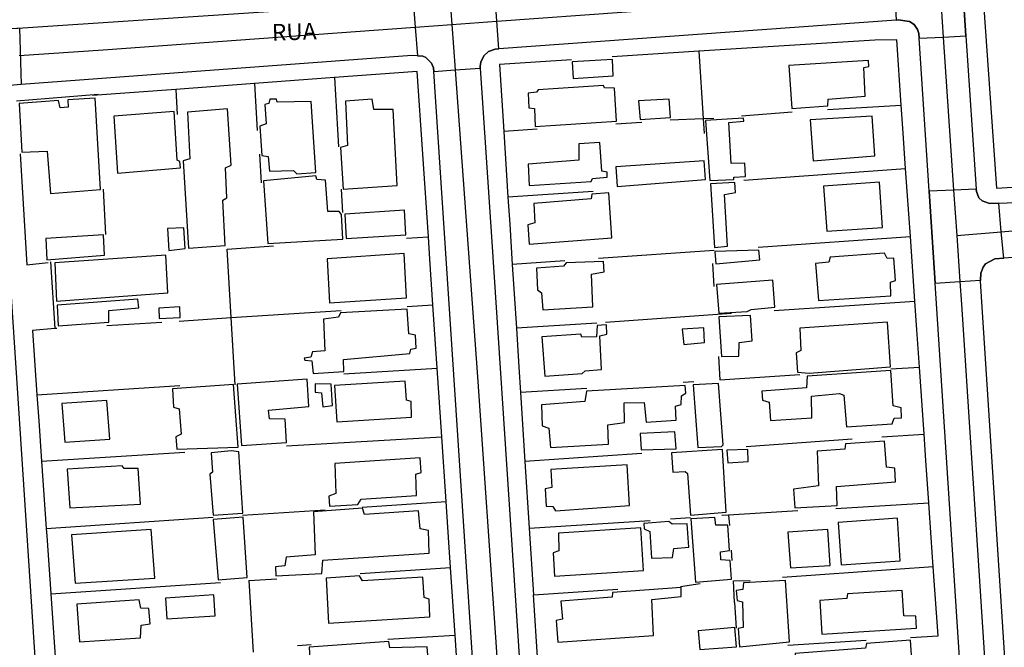
# Model space of a CAD drawing. Units: millimetres. Extents: x 185523 to 187939, y 1679829 to 1682603.
# Drawn here: x 187491 to 187638, y 1681729 to 1681824 of the extents above; entities that cross this region are included whole.
import ezdxf
from ezdxf.enums import TextEntityAlignment as Align

# ---------------------------------------------------------------- set-up
doc = ezdxf.new("R2010")
doc.units = ezdxf.units.MM
doc.header["$MEASUREMENT"] = 0
for name, color, linetype in [('V-AREA_VERDE', 3, 'Continuous'), ('V-CRUZAMENTO', 1, 'Continuous'), ('V-EDIFICACAO', 2, 'Continuous'), ('V-EIXO_DE_LOGRADOURO', 130, 'Continuous'), ('V-LOTE', 1, 'Continuous'), ('V-NOME_DOS_LOGRADOUROS', 7, 'Continuous'), ('V-QUADRA', 20, 'Continuous'), ('V-TESTADA', 4, 'Continuous')]:
    doc.layers.add(name, color=color, linetype=linetype)

msp = doc.modelspace()

# ---------------------------------------------------------------- linework, layer by layer
at = {"layer": 'V-AREA_VERDE'}
msp.add_lwpolyline([(187696.42, 1681802.01), (187697.11, 1681802.39), (187697.55, 1681803.03), (187697.6, 1681804.47), (187693.14, 1681863.1), (187637.67, 1681859.61), (187633.42, 1681859.16), (187635.11, 1681826.78), (187637.07, 1681798.27), (187637.07, 1681798.27), (187696.42, 1681802.01)], close=True, dxfattribs=at)
at = {"layer": 'V-CRUZAMENTO'}
for points in [[(187621.87, 1681827.45), (187622.07, 1681823.49), (187622.07, 1681823.49), (187622.33, 1681823.51), (187624.06, 1681823.27), (187624.74, 1681822.83), (187625.26, 1681822.07), (187625.44, 1681821.46), (187625.49, 1681820.76), (187625.49, 1681820.76), (187629.1, 1681820.94), (187629.1, 1681820.94), (187632.5, 1681821.11), (187632.5, 1681821.11), (187631.67, 1681833.59)], [(187549.65, 1681826.27), (187549.95, 1681822.43), (187549.95, 1681822.43), (187550.29, 1681818.12), (187550.29, 1681818.12), (187551.1, 1681818.06), (187551.52, 1681817.86), (187552.39, 1681817.04), (187552.71, 1681816.34), (187552.75, 1681815.79), (187552.75, 1681815.79), (187555.95, 1681816.02), (187555.95, 1681816.02), (187559.7, 1681816.29), (187559.7, 1681816.29), (187559.68, 1681816.59), (187559.77, 1681817.16), (187560.23, 1681818.13), (187560.95, 1681818.76), (187561.92, 1681819.14), (187562.46, 1681819.18), (187562.46, 1681819.18), (187562.17, 1681823.32), (187562.17, 1681823.32), (187561.91, 1681826.93)], [(187490.64, 1681822.32), (187490.89, 1681813.82), (187489.12, 1681813.69)]]:
    msp.add_lwpolyline(points, dxfattribs=at)
msp.add_lwpolyline([(187627.9, 1681784.03), (187631.59, 1681784.27), (187631.59, 1681784.27), (187634.67, 1681784.47), (187634.67, 1681784.47), (187634.76, 1681785.54), (187635.09, 1681786.46), (187635.46, 1681786.94), (187636.86, 1681787.68), (187638.17, 1681787.78), (187638.17, 1681787.78), (187637.81, 1681791.75), (187637.81, 1681791.75), (187637.42, 1681796.05), (187637.42, 1681796.05), (187636.02, 1681795.99), (187634.96, 1681796.38), (187634.44, 1681796.86), (187634.07, 1681797.81), (187634.05, 1681798.14), (187634.05, 1681798.14), (187630.66, 1681798), (187630.66, 1681798), (187627, 1681797.84), (187627, 1681797.84), (187627.9, 1681784.03)], close=True, dxfattribs=at)
at = {"layer": 'V-EDIFICACAO'}
for points in [[(187573.48, 1681817.23), (187573.65, 1681814.73), (187579.63, 1681815.12), (187579.51, 1681817.6), (187573.48, 1681817.23)], [(187605.97, 1681816.67), (187606.42, 1681810.25), (187611.8, 1681810.64), (187611.87, 1681811.61), (187617.39, 1681812.06), (187617.18, 1681816.36), (187617.93, 1681816.53), (187617.88, 1681817.41), (187605.97, 1681816.67)], [(187568.38, 1681813.04), (187568.14, 1681812.7), (187566.89, 1681812.53), (187567, 1681810.35), (187567.82, 1681810.22), (187567.95, 1681807.52), (187580.14, 1681808.32), (187579.82, 1681813.28), (187578.33, 1681813.33), (187578.16, 1681813.67), (187568.38, 1681813.04)], [(187502.75, 1681798.1), (187501.97, 1681811.77), (187497.88, 1681811.51), (187497.93, 1681810.44), (187496.7, 1681810.31), (187496.49, 1681811.42), (187490.6, 1681810.96), (187490.98, 1681803.71), (187494.75, 1681803.86), (187495.28, 1681797.51)], [(187529.25, 1681811.17), (187529.13, 1681811.63), (187528.17, 1681811.64), (187527.98, 1681811), (187527.4, 1681810.84), (187527.61, 1681807.93), (187526.67, 1681807.57), (187526.96, 1681803.2), (187527.9, 1681803.05), (187528.1, 1681800.84), (187531.7, 1681800.96), (187532.18, 1681800.42), (187535.05, 1681800.66), (187534.36, 1681811.29), (187529.25, 1681811.17)], [(187543.74, 1681810.1), (187543.52, 1681811.61), (187539.51, 1681811.31), (187539.81, 1681804.69), (187538.74, 1681804.38), (187539.17, 1681798.14), (187547.22, 1681798.71), (187546.62, 1681810.07), (187543.74, 1681810.1)], [(187583.44, 1681811.36), (187583.66, 1681808.57), (187588.21, 1681808.9), (187588.03, 1681811.63), (187583.44, 1681811.36)], [(187515.8, 1681809.67), (187516.14, 1681802.69), (187515.15, 1681802.41), (187515.94, 1681789.28), (187521.48, 1681789.67), (187521.11, 1681796.5), (187521.73, 1681796.84), (187521.49, 1681801.34), (187522.38, 1681801.72), (187521.82, 1681810.18), (187515.8, 1681809.67)], [(187504.77, 1681809.09), (187505.32, 1681800.53), (187514.74, 1681801.35), (187514.68, 1681802.3), (187514.27, 1681802.48), (187513.81, 1681809.77), (187504.77, 1681809.09)], [(187594.11, 1681799.42), (187597.73, 1681799.61), (187597.7, 1681799.94), (187599.45, 1681800.04), (187599.34, 1681802.04), (187597.32, 1681801.99), (187596.97, 1681808.14), (187599.2, 1681808.31), (187599.16, 1681808.77), (187593.48, 1681808.41), (187594.11, 1681799.42)], [(187609.16, 1681808.54), (187609.6, 1681802.39), (187618.86, 1681803.14), (187618.44, 1681809.09), (187609.16, 1681808.54)], [(187566.87, 1681801.88), (187567.03, 1681798.71), (187576.32, 1681799.29), (187576.53, 1681799.75), (187578.72, 1681799.95), (187578.71, 1681800.71), (187577.93, 1681800.85), (187577.63, 1681805.15), (187574.47, 1681804.93), (187574.5, 1681802.51), (187566.87, 1681801.88)], [(187580, 1681801.5), (187580.23, 1681798.52), (187593.49, 1681799.6), (187593.25, 1681802.41), (187580, 1681801.5)], [(187527.21, 1681799.39), (187527.86, 1681790), (187539.09, 1681790.65), (187538.89, 1681794.35), (187538.57, 1681794.8), (187536.87, 1681794.77), (187536.51, 1681799.5), (187535.21, 1681799.6), (187535.04, 1681800.13), (187527.21, 1681799.39)], [(187596.33, 1681797.34), (187597.98, 1681797.64), (187597.88, 1681799.13), (187594.22, 1681798.93), (187594.84, 1681789.41), (187596.77, 1681789.57), (187596.33, 1681797.34)], [(187611.18, 1681798.57), (187611.68, 1681791.85), (187620.02, 1681792.41), (187619.57, 1681799.2), (187611.18, 1681798.57)], [(187567.72, 1681795.99), (187567.88, 1681793.1), (187566.84, 1681792.78), (187567.04, 1681789.87), (187579.42, 1681790.82), (187578.96, 1681797.58), (187576.43, 1681797.41), (187576.32, 1681796.71), (187567.72, 1681795.99)], [(187539.39, 1681794.41), (187539.6, 1681790.74), (187548.54, 1681791.28), (187548.32, 1681794.98), (187539.39, 1681794.41)], [(187512.81, 1681792.25), (187513.01, 1681788.96), (187515.44, 1681789.22), (187515.28, 1681792.34), (187512.81, 1681792.25)], [(187494.57, 1681790.72), (187494.71, 1681787.53), (187503.35, 1681788.24), (187503.2, 1681791.3), (187494.57, 1681790.72)], [(187495.94, 1681787.1), (187496.19, 1681781.33), (187512.88, 1681782.59), (187512.57, 1681788.23), (187495.94, 1681787.1)], [(187536.75, 1681787.7), (187537.11, 1681781.1), (187548.63, 1681781.85), (187548.27, 1681788.48), (187536.75, 1681787.7)], [(187594.89, 1681788.8), (187595.04, 1681786.96), (187601.63, 1681787.53), (187601.48, 1681789.01), (187594.89, 1681788.8)], [(187612.16, 1681787.96), (187611.98, 1681787.21), (187609.97, 1681787), (187610.4, 1681781.44), (187621.24, 1681782.16), (187621.19, 1681784.2), (187621.94, 1681784.46), (187621.7, 1681787.77), (187620.72, 1681787.75), (187620.32, 1681788.54), (187612.16, 1681787.96)], [(187572.6, 1681787.07), (187572.16, 1681786.61), (187568.15, 1681786.3), (187568.3, 1681783.02), (187568.86, 1681782.61), (187569.1, 1681780.04), (187576.59, 1681780.51), (187576.37, 1681785.4), (187578.27, 1681785.75), (187578.18, 1681787.31), (187572.6, 1681787.07)], [(187595.14, 1681783.85), (187595.46, 1681779.53), (187599.71, 1681779.77), (187600.32, 1681780.11), (187603.86, 1681780.42), (187603.55, 1681784.5), (187595.14, 1681783.85)], [(187496.25, 1681780.75), (187496.42, 1681777.66), (187504, 1681778.18), (187504.01, 1681779.92), (187508.53, 1681780.35), (187508.39, 1681781.64), (187496.25, 1681780.75)], [(187511.52, 1681780.3), (187511.58, 1681778.72), (187514.7, 1681778.89), (187514.65, 1681780.48), (187511.52, 1681780.3)], [(187538.76, 1681779.57), (187538.43, 1681778.92), (187536.21, 1681778.65), (187536.38, 1681773.88), (187534.56, 1681773.72), (187534.31, 1681772.95), (187533.31, 1681772.8), (187533.39, 1681772.5), (187534.45, 1681772.39), (187534.67, 1681770.47), (187539.25, 1681770.78), (187539.22, 1681772.6), (187549.16, 1681773.47), (187549.27, 1681774.14), (187550.07, 1681774.3), (187549.99, 1681776.22), (187549.01, 1681776.45), (187548.76, 1681780.16), (187538.76, 1681779.57)], [(187595.48, 1681778.99), (187595.86, 1681773.04), (187598.44, 1681773.07), (187598.49, 1681775.15), (187600.45, 1681775.4), (187600.23, 1681779.21), (187595.48, 1681778.99)], [(187568.94, 1681775.97), (187569.39, 1681770.11), (187574.96, 1681770.49), (187575.41, 1681770.9), (187577.86, 1681771.08), (187577.65, 1681776.16), (187578.67, 1681776.39), (187578.62, 1681777.77), (187577.24, 1681777.69), (187577.15, 1681775.99), (187574.95, 1681775.93), (187574.8, 1681776.39), (187568.94, 1681775.97)], [(187607.6, 1681777.3), (187607.76, 1681773.94), (187607.04, 1681773.58), (187607.25, 1681770.69), (187609.03, 1681770.56), (187621.21, 1681771.47), (187620.74, 1681778.17), (187607.6, 1681777.3)], [(187589.99, 1681777.15), (187590.2, 1681774.85), (187593.3, 1681775.12), (187593.21, 1681777.34), (187589.99, 1681777.15)], [(187608.71, 1681770.07), (187608.61, 1681768.33), (187601.91, 1681767.86), (187601.99, 1681766.49), (187603, 1681766.21), (187603.23, 1681763.44), (187609.4, 1681763.86), (187609.36, 1681767.11), (187613.55, 1681767.47), (187614.18, 1681767.26), (187614.6, 1681762.48), (187621.45, 1681762.93), (187621.73, 1681763.78), (187622.85, 1681763.84), (187622.8, 1681765.35), (187621.6, 1681765.63), (187621.23, 1681770.94), (187608.71, 1681770.07)], [(187513.54, 1681768.18), (187513.73, 1681765.46), (187514.55, 1681765.17), (187514.84, 1681761.4), (187514.05, 1681761.01), (187514.21, 1681759.15), (187523.41, 1681759.45), (187522.71, 1681768.85), (187513.54, 1681768.18)], [(187523.24, 1681768.88), (187523.91, 1681759.69), (187530.65, 1681760.15), (187530.43, 1681763.66), (187528.08, 1681763.69), (187527.94, 1681765.01), (187534, 1681765.53), (187533.74, 1681769.65), (187523.24, 1681768.88)], [(187534.93, 1681768.96), (187534.96, 1681767.71), (187535.9, 1681767.57), (187536.11, 1681765.51), (187537.56, 1681765.69), (187537.34, 1681768.88), (187534.93, 1681768.96)], [(187537.83, 1681768.67), (187538.18, 1681763.22), (187549.41, 1681763.94), (187549.32, 1681766.28), (187548.63, 1681766.49), (187548.42, 1681769.33), (187537.83, 1681768.67)], [(187575.62, 1681767.85), (187575.4, 1681766.3), (187568.87, 1681765.81), (187568.97, 1681762.65), (187569.98, 1681762.3), (187570.21, 1681759.4), (187578.9, 1681759.88), (187578.82, 1681762.78), (187581.32, 1681763.12), (187581.29, 1681766.07), (187584.27, 1681766.15), (187584.58, 1681763.18), (187589.07, 1681763.47), (187588.99, 1681765.61), (187589.84, 1681765.83), (187589.85, 1681767.15), (187590.51, 1681767.54), (187590.41, 1681768.69), (187575.62, 1681767.85)], [(187591.63, 1681768.77), (187592.3, 1681759.4), (187595.84, 1681759.53), (187596.1, 1681759.79), (187595.43, 1681769.01), (187591.63, 1681768.77)], [(187496.99, 1681765.99), (187497.43, 1681760.17), (187504.15, 1681760.66), (187503.74, 1681766.42), (187496.99, 1681765.99)], [(187583.69, 1681761.49), (187583.81, 1681759.02), (187589.06, 1681759.19), (187588.89, 1681761.76), (187583.69, 1681761.49)], [(187606.66, 1681753.15), (187606.85, 1681750.35), (187613.2, 1681750.7), (187613.11, 1681753.52), (187621.93, 1681754.23), (187621.84, 1681756.28), (187620.58, 1681756.42), (187620.29, 1681760.33), (187614.45, 1681759.93), (187614.36, 1681759.12), (187610.19, 1681758.85), (187610.43, 1681753.63), (187606.66, 1681753.15)], [(187522.36, 1681758.91), (187519.36, 1681758.6), (187519.58, 1681755.71), (187519.17, 1681755.38), (187519.65, 1681749.23), (187524.09, 1681749.55), (187523.51, 1681758.75), (187522.36, 1681758.91)], [(187588.39, 1681758.57), (187588.57, 1681755.7), (187590.41, 1681755.77), (187590.79, 1681755.5), (187591.2, 1681749.26), (187596.58, 1681749.68), (187596.02, 1681759.11), (187588.39, 1681758.57)], [(187596.66, 1681758.98), (187596.8, 1681757.09), (187599.85, 1681757.31), (187599.79, 1681759.1), (187596.66, 1681758.98)], [(187537.88, 1681757), (187538.04, 1681752.5), (187537, 1681752.1), (187537.12, 1681750.61), (187541.33, 1681750.85), (187541.84, 1681751.64), (187550.16, 1681752.18), (187550.06, 1681755.38), (187550.84, 1681755.66), (187550.68, 1681757.83), (187537.88, 1681757)], [(187570.3, 1681756.08), (187570.42, 1681753.37), (187569.41, 1681753.21), (187569.57, 1681750.61), (187570.56, 1681750.52), (187570.96, 1681749.87), (187582.08, 1681750.67), (187581.73, 1681756.8), (187570.3, 1681756.08)], [(187506.34, 1681756.23), (187506.01, 1681756.64), (187497.76, 1681756.12), (187498.16, 1681750.34), (187508.78, 1681750.9), (187508.42, 1681756.24), (187506.34, 1681756.23)], [(187534.71, 1681749.73), (187534.95, 1681743.29), (187530.58, 1681742.96), (187530.42, 1681741.67), (187528.99, 1681741.49), (187529.04, 1681740.15), (187535.93, 1681740.49), (187536.09, 1681742.48), (187552.02, 1681743.56), (187551.93, 1681746.96), (187550.7, 1681747.17), (187550.46, 1681749.89), (187542.37, 1681749.33), (187542.06, 1681750.28), (187534.71, 1681749.73)], [(187519.65, 1681748.58), (187520.39, 1681739.57), (187524.75, 1681739.92), (187524.15, 1681748.93), (187519.65, 1681748.58)], [(187588.45, 1681747.87), (187587.98, 1681748.28), (187584.23, 1681747.98), (187584.28, 1681747.21), (187585.14, 1681746.81), (187585.39, 1681742.79), (187588.5, 1681742.91), (187588.74, 1681744.26), (187590.95, 1681744.45), (187590.73, 1681747.96), (187588.45, 1681747.87)], [(187591.28, 1681748.67), (187591.96, 1681739.22), (187597.37, 1681739.64), (187597.17, 1681742.45), (187595.76, 1681742.54), (187595.73, 1681743.76), (187597.05, 1681743.96), (187596.8, 1681747.75), (187595, 1681747.74), (187594.86, 1681748.89), (187591.28, 1681748.67)], [(187613.37, 1681748.16), (187613.79, 1681741.82), (187622.63, 1681742.38), (187622.26, 1681748.79), (187613.37, 1681748.16)], [(187498.42, 1681746.27), (187498.98, 1681739.04), (187510.91, 1681739.8), (187510.37, 1681747.08), (187498.42, 1681746.27)], [(187571.41, 1681746.56), (187571.5, 1681743.9), (187570.62, 1681743.59), (187570.81, 1681740.12), (187584.17, 1681740.95), (187583.77, 1681747.36), (187571.41, 1681746.56)], [(187605.8, 1681746.67), (187606.23, 1681741.34), (187612.16, 1681741.71), (187611.79, 1681747.08), (187605.8, 1681746.67)], [(187542.05, 1681739.41), (187541.6, 1681740.14), (187536.59, 1681739.79), (187536.93, 1681733.03), (187552.12, 1681734.02), (187552.02, 1681736.63), (187551.3, 1681736.9), (187551.09, 1681739.93), (187542.05, 1681739.41)], [(187599.14, 1681739.12), (187599.07, 1681738.09), (187598.08, 1681737.93), (187598.19, 1681736.45), (187598.99, 1681736.25), (187599.12, 1681732.42), (187598.34, 1681732.27), (187598.57, 1681729.5), (187606.08, 1681730.26), (187605.47, 1681739.43), (187599.14, 1681739.12)], [(187579.51, 1681737.67), (187579.48, 1681736.96), (187571.78, 1681736.33), (187572.01, 1681733.66), (187571.1, 1681733.45), (187571.32, 1681730.19), (187585.67, 1681731.2), (187585.4, 1681736.6), (187589.84, 1681737.06), (187589.81, 1681738.4), (187579.51, 1681737.67)], [(187614.77, 1681737.43), (187614.63, 1681736.77), (187610.59, 1681736.47), (187610.92, 1681731.4), (187625.08, 1681732.32), (187624.98, 1681734.12), (187623.22, 1681734.13), (187622.94, 1681737.94), (187614.77, 1681737.43)], [(187499.21, 1681735.91), (187499.62, 1681730.23), (187508.77, 1681730.85), (187508.87, 1681732.73), (187510.2, 1681732.96), (187510.03, 1681735.25), (187508.81, 1681735.31), (187508.59, 1681736.57), (187499.21, 1681735.91)], [(187512.5, 1681736.8), (187512.71, 1681733.71), (187519.98, 1681734.17), (187519.78, 1681737.29), (187512.5, 1681736.8)], [(187592.39, 1681731.92), (187592.6, 1681729.09), (187598.09, 1681729.49), (187597.84, 1681732.38), (187592.39, 1681731.92)], [(187534.04, 1681729.45), (187534.55, 1681721.27), (187538.47, 1681721.48), (187538.71, 1681720.44), (187543.59, 1681720.57), (187543.65, 1681722.88), (187551.37, 1681723.38), (187551.74, 1681723.73), (187552.94, 1681723.9), (187552.75, 1681726.1), (187551.97, 1681726.36), (187551.72, 1681729.51), (187546.12, 1681729.35), (187545.98, 1681730.28), (187534.04, 1681729.45)], [(187606.89, 1681728.5), (187607.39, 1681720.5), (187614.69, 1681720.98), (187614.89, 1681722.17), (187616.5, 1681722.2), (187616.82, 1681721.1), (187624.8, 1681721.62), (187624.22, 1681730.49), (187617.59, 1681730.02), (187617.46, 1681729.31), (187606.89, 1681728.5)]]:
    msp.add_lwpolyline(points, close=True, dxfattribs=at)
at = {"layer": 'V-EIXO_DE_LOGRADOURO'}
for points in [[(187555.01, 1681828.87), (187555.45, 1681822.83)], [(187628.63, 1681827.87), (187629.1, 1681820.94)], [(187562.17, 1681823.32), (187601.04, 1681826.15), (187621.87, 1681827.45)], [(187555.45, 1681822.83), (187562.17, 1681823.32)], [(187490.56, 1681818.19), (187503.19, 1681819.02), (187549.95, 1681822.43)], [(187549.95, 1681822.43), (187555.45, 1681822.83)], [(187555.45, 1681822.83), (187555.95, 1681816.02)], [(187629.1, 1681820.94), (187630.66, 1681798)], [(187555.95, 1681816.02), (187559.3, 1681770.01), (187562.02, 1681730.21), (187567.58, 1681646.77)], [(187630.66, 1681798), (187631.12, 1681791.17)], [(187637.81, 1681791.75), (187663.86, 1681794.02), (187697.92, 1681796.43)], [(187631.12, 1681791.17), (187637.81, 1681791.75)], [(187631.12, 1681791.17), (187631.59, 1681784.27)], [(187631.59, 1681784.27), (187631.82, 1681780.88), (187637.62, 1681691.68), (187640.05, 1681651.84)]]:
    msp.add_lwpolyline(points, dxfattribs=at)
at = {"layer": 'V-LOTE'}
for points in [[(187618.83, 1681820.48), (187592.49, 1681818.81)], [(187622.13, 1681820.54), (187618.83, 1681820.48)], [(187622.81, 1681810.72), (187622.13, 1681820.54)], [(187592.49, 1681818.81), (187579.49, 1681817.99)], [(187592.49, 1681818.81), (187593.13, 1681808.71)], [(187573.36, 1681817.55), (187562.58, 1681816.84)], [(187562.58, 1681816.84), (187563.22, 1681806.77)], [(187537.86, 1681814.86), (187525.84, 1681813.97)], [(187550.26, 1681815.78), (187537.86, 1681814.86)], [(187537.86, 1681814.86), (187538.45, 1681804.48)], [(187551.92, 1681791), (187550.26, 1681815.78)], [(187514.05, 1681813.1), (187501.56, 1681812.18)], [(187525.84, 1681813.97), (187514.05, 1681813.1)], [(187514.05, 1681813.1), (187514.28, 1681809.33)], [(187525.84, 1681813.97), (187526.26, 1681806.93)], [(187611.78, 1681810.07), (187622.81, 1681810.72)], [(187623.05, 1681807.28), (187622.81, 1681810.72)], [(187588.17, 1681808.51), (187593.13, 1681808.71)], [(187593.13, 1681808.71), (187594.71, 1681808.78)], [(187593.13, 1681808.71), (187593.27, 1681806.51)], [(187598.85, 1681809.15), (187606.44, 1681809.71)], [(187568.23, 1681807.13), (187563.22, 1681806.77)], [(187580.03, 1681807.92), (187583.94, 1681808.2)], [(187623.47, 1681801.24), (187623.05, 1681807.28)], [(187563.22, 1681806.77), (187563.85, 1681796.93)], [(187490.71, 1681803.45), (187491.72, 1681786.8)], [(187526.6, 1681803.37), (187526.85, 1681799.08)], [(187599.19, 1681799.51), (187623.47, 1681801.24)], [(187624.18, 1681791.02), (187623.47, 1681801.24)], [(187503.18, 1681798.15), (187503.53, 1681791.36)], [(187538.86, 1681798.12), (187539.05, 1681794.62)], [(187576.65, 1681797.81), (187563.85, 1681796.93)], [(187563.85, 1681796.93), (187564.11, 1681792.88)], [(187564.11, 1681792.88), (187564.5, 1681786.83)], [(187548.62, 1681790.81), (187551.92, 1681791)], [(187552.15, 1681787.63), (187551.92, 1681791)], [(187601.38, 1681789.44), (187624.18, 1681791.02)], [(187624.85, 1681781.36), (187624.18, 1681791.02)], [(187521.74, 1681789.15), (187528.71, 1681789.64)], [(187522.36, 1681778.87), (187521.74, 1681789.15)], [(187594.76, 1681788.95), (187577.42, 1681787.74)], [(187491.72, 1681786.8), (187494.9, 1681787.13)], [(187552.61, 1681780.79), (187552.15, 1681787.63)], [(187572.39, 1681787.4), (187564.5, 1681786.83)], [(187564.5, 1681786.83), (187565.11, 1681777.31)], [(187594.51, 1681787.01), (187594.73, 1681783.54)], [(187548.72, 1681780.54), (187552.61, 1681780.79)], [(187553, 1681774.9), (187552.61, 1681780.79)], [(187603.75, 1681779.95), (187624.85, 1681781.36)], [(187625.15, 1681777.06), (187624.85, 1681781.36)], [(187522.36, 1681778.87), (187538.83, 1681779.96)], [(187578.45, 1681778.2), (187597.38, 1681779.53)], [(187503.72, 1681777.68), (187511.97, 1681778.17)], [(187514.57, 1681778.36), (187522.36, 1681778.87)], [(187522.96, 1681768.79), (187522.36, 1681778.87)], [(187577.2, 1681778.06), (187565.11, 1681777.31)], [(187495.9, 1681777.22), (187492.57, 1681776.93)], [(187492.57, 1681776.93), (187493.24, 1681767.27)], [(187496.22, 1681777.25), (187495.9, 1681777.22)], [(187565.11, 1681777.31), (187565.48, 1681771.46)], [(187625.53, 1681771.45), (187625.15, 1681777.06)], [(187553.24, 1681771.31), (187553, 1681774.9)], [(187595.43, 1681773.02), (187595.62, 1681769.52)], [(187539.25, 1681770.42), (187553.24, 1681771.31)], [(187553.93, 1681761), (187553.24, 1681771.31)], [(187565.48, 1681771.46), (187565.72, 1681767.64)], [(187595.62, 1681769.52), (187607.59, 1681770.32)], [(187621.23, 1681771.19), (187625.53, 1681771.45)], [(187626.23, 1681761.39), (187625.53, 1681771.45)], [(187493.24, 1681767.27), (187514.67, 1681768.7)], [(187590.11, 1681769.19), (187591.74, 1681769.31)], [(187493.24, 1681767.27), (187493.51, 1681763.38)], [(187575.67, 1681768.23), (187565.72, 1681767.64)], [(187565.72, 1681767.64), (187566.38, 1681757.31)], [(187493.51, 1681763.38), (187493.92, 1681757.32)], [(187619.92, 1681761), (187626.23, 1681761.39)], [(187626.5, 1681757.46), (187626.23, 1681761.39)], [(187530.63, 1681759.66), (187553.93, 1681761)], [(187554.58, 1681751.31), (187553.93, 1681761)], [(187599.55, 1681759.55), (187615.43, 1681760.67)], [(187493.92, 1681757.32), (187515.4, 1681758.68)], [(187583.91, 1681758.51), (187566.38, 1681757.31)], [(187493.92, 1681757.32), (187494.62, 1681747.24)], [(187566.38, 1681757.31), (187567.02, 1681747.27)], [(187626.95, 1681751.07), (187626.5, 1681757.46)], [(187542, 1681750.45), (187554.58, 1681751.31)], [(187555, 1681745.16), (187554.58, 1681751.31)], [(187613, 1681750.25), (187626.95, 1681751.07)], [(187627.31, 1681745.88), (187626.95, 1681751.07)], [(187524.05, 1681749.22), (187536.47, 1681750.06)], [(187607.32, 1681749.91), (187596.92, 1681749.25)], [(187494.62, 1681747.24), (187519.65, 1681748.95)], [(187567.02, 1681747.27), (187585.19, 1681748.46)], [(187588.21, 1681748.68), (187591.2, 1681748.9)], [(187596.92, 1681749.25), (187595.9, 1681749.18)], [(187596.92, 1681749.25), (187597.08, 1681747.69)], [(187494.62, 1681747.24), (187494.7, 1681746.16)], [(187567.02, 1681747.27), (187567.66, 1681737.32)], [(187494.7, 1681746.16), (187495.3, 1681737.47)], [(187555.25, 1681741.4), (187555, 1681745.16)], [(187627.61, 1681741.48), (187627.31, 1681745.88)], [(187597.32, 1681744), (187597.42, 1681742.47)], [(187541.68, 1681740.5), (187555.25, 1681741.4)], [(187555.93, 1681731.24), (187555.25, 1681741.4)], [(187627.61, 1681741.48), (187605, 1681739.89)], [(187628.33, 1681731.13), (187627.61, 1681741.48)], [(187495.3, 1681737.47), (187520.77, 1681739.13)], [(187525.02, 1681739.43), (187529.18, 1681739.72)], [(187525.02, 1681739.43), (187525.66, 1681728.71)], [(187597.64, 1681739.39), (187600.15, 1681739.46)], [(187597.83, 1681736.15), (187597.64, 1681739.39)], [(187567.66, 1681737.32), (187580.34, 1681738.13)], [(187589.71, 1681738.56), (187592.68, 1681738.99)], [(187495.3, 1681737.47), (187496, 1681727.31)], [(187568.31, 1681727.21), (187567.66, 1681737.32)], [(187597.83, 1681736.15), (187598.04, 1681732.28)], [(187545.86, 1681730.63), (187555.93, 1681731.24)], [(187556.6, 1681721.3), (187555.93, 1681731.24)], [(187617.55, 1681730.43), (187605.79, 1681729.69)], [(187624.18, 1681730.89), (187628.33, 1681731.13)], [(187532.28, 1681729.68), (187534.37, 1681729.83)]]:
    msp.add_lwpolyline(points, dxfattribs=at)
at = {"layer": 'V-QUADRA'}
for points in [[(187631.67, 1681833.59), (187632.5, 1681821.11), (187632.5, 1681821.11), (187634.05, 1681798.14), (187634.05, 1681798.14), (187634.07, 1681797.81), (187634.44, 1681796.86), (187634.96, 1681796.38), (187636.02, 1681795.99), (187637.42, 1681796.05), (187637.42, 1681796.05), (187639.92, 1681796.15), (187697.71, 1681800.04), (187697.71, 1681800.04), (187697.99, 1681800.06), (187698.98, 1681800.32), (187699.71, 1681800.97), (187700.1, 1681802.27), (187700.05, 1681803.1), (187700.05, 1681803.1), (187698.57, 1681825.86)], [(187486.72, 1681823.93), (187486.77, 1681823.26), (187487.31, 1681822.48), (187487.89, 1681822.23), (187490.24, 1681822.3), (187490.24, 1681822.3), (187490.36, 1681822.3), (187548.25, 1681826.12)], [(187636.47, 1681651.7), (187627.9, 1681784.03), (187627.9, 1681784.03), (187627, 1681797.84), (187627, 1681797.87), (187625.49, 1681820.76), (187625.49, 1681820.76), (187625.44, 1681821.46), (187625.26, 1681822.07), (187624.74, 1681822.83), (187624.06, 1681823.27), (187622.33, 1681823.51), (187622.07, 1681823.49), (187622.07, 1681823.49), (187562.46, 1681819.18), (187562.46, 1681819.18), (187561.92, 1681819.14), (187560.95, 1681818.76), (187560.23, 1681818.13), (187559.77, 1681817.16), (187559.68, 1681816.59), (187559.7, 1681816.29), (187559.7, 1681816.29), (187561.44, 1681790.25), (187561.44, 1681790.25), (187570.7, 1681650.08)], [(187502.55, 1681639.44), (187559.92, 1681643.32), (187559.92, 1681643.32), (187561.69, 1681643.5), (187561.69, 1681643.5), (187562.32, 1681643.57), (187562.98, 1681644), (187563.58, 1681644.65), (187563.88, 1681645.27), (187563.85, 1681646.55), (187563.85, 1681646.55), (187563.82, 1681647.56), (187552.75, 1681815.79), (187552.75, 1681815.79), (187552.71, 1681816.34), (187552.39, 1681817.04), (187551.52, 1681817.86), (187551.1, 1681818.06), (187550.29, 1681818.12), (187550.29, 1681818.12), (187549.43, 1681818.18), (187490.89, 1681813.82), (187490.89, 1681813.82), (187489.12, 1681813.69)], [(187487.47, 1681810.17), (187495.33, 1681691.36), (187495.71, 1681683.12), (187496.1, 1681679), (187498.38, 1681642.62)], [(187698.18, 1681792.14), (187638.17, 1681787.78), (187638.17, 1681787.78), (187636.86, 1681787.68), (187635.46, 1681786.94), (187635.09, 1681786.46), (187634.76, 1681785.54), (187634.67, 1681784.47), (187634.67, 1681784.47), (187634.66, 1681784.33), (187643.13, 1681652.69)]]:
    msp.add_lwpolyline(points, dxfattribs=at)
at = {"layer": 'V-TESTADA'}
for points in [[(187618.83, 1681820.48), (187592.49, 1681818.81)], [(187622.13, 1681820.54), (187618.83, 1681820.48)], [(187622.81, 1681810.72), (187622.13, 1681820.54)], [(187592.49, 1681818.81), (187579.49, 1681817.99)], [(187573.36, 1681817.55), (187562.58, 1681816.84)], [(187562.58, 1681816.84), (187563.22, 1681806.77)], [(187537.86, 1681814.86), (187525.84, 1681813.97)], [(187550.26, 1681815.78), (187537.86, 1681814.86)], [(187551.92, 1681791), (187550.26, 1681815.78)], [(187514.05, 1681813.1), (187501.56, 1681812.18)], [(187525.84, 1681813.97), (187514.05, 1681813.1)], [(187490.16, 1681811.4), (187502.4, 1681812.39)], [(187623.05, 1681807.28), (187622.81, 1681810.72)], [(187623.47, 1681801.24), (187623.05, 1681807.28)], [(187563.22, 1681806.77), (187563.85, 1681796.93)], [(187490.71, 1681803.45), (187491.72, 1681786.8)], [(187624.18, 1681791.02), (187623.47, 1681801.24)], [(187563.85, 1681796.93), (187564.11, 1681792.88)], [(187564.11, 1681792.88), (187564.5, 1681786.83)], [(187552.15, 1681787.63), (187551.92, 1681791)], [(187624.85, 1681781.36), (187624.18, 1681791.02)], [(187495.25, 1681787.23), (187495.9, 1681777.22)], [(187552.61, 1681780.79), (187552.15, 1681787.63)], [(187564.5, 1681786.83), (187565.11, 1681777.31)], [(187553, 1681774.9), (187552.61, 1681780.79)], [(187625.15, 1681777.06), (187624.85, 1681781.36)], [(187495.9, 1681777.22), (187492.57, 1681776.93)], [(187492.57, 1681776.93), (187493.24, 1681767.27)], [(187496.22, 1681777.25), (187495.9, 1681777.22)], [(187565.11, 1681777.31), (187565.48, 1681771.46)], [(187625.53, 1681771.45), (187625.15, 1681777.06)], [(187553.24, 1681771.31), (187553, 1681774.9)], [(187553.93, 1681761), (187553.24, 1681771.31)], [(187565.48, 1681771.46), (187565.72, 1681767.64)], [(187626.23, 1681761.39), (187625.53, 1681771.45)], [(187493.24, 1681767.27), (187493.51, 1681763.38)], [(187565.72, 1681767.64), (187566.38, 1681757.31)], [(187493.51, 1681763.38), (187493.92, 1681757.32)], [(187626.5, 1681757.46), (187626.23, 1681761.39)], [(187554.58, 1681751.31), (187553.93, 1681761)], [(187493.92, 1681757.32), (187494.62, 1681747.24)], [(187566.38, 1681757.31), (187567.02, 1681747.27)], [(187626.95, 1681751.07), (187626.5, 1681757.46)], [(187555, 1681745.16), (187554.58, 1681751.31)], [(187627.31, 1681745.88), (187626.95, 1681751.07)], [(187494.62, 1681747.24), (187494.7, 1681746.16)], [(187567.02, 1681747.27), (187567.66, 1681737.32)], [(187494.7, 1681746.16), (187495.3, 1681737.47)], [(187555.25, 1681741.4), (187555, 1681745.16)], [(187627.61, 1681741.48), (187627.31, 1681745.88)], [(187555.93, 1681731.24), (187555.25, 1681741.4)], [(187628.33, 1681731.13), (187627.61, 1681741.48)], [(187495.3, 1681737.47), (187496, 1681727.31)], [(187568.31, 1681727.21), (187567.66, 1681737.32)], [(187556.6, 1681721.3), (187555.93, 1681731.24)]]:
    msp.add_lwpolyline(points, dxfattribs=at)

# ---------------------------------------------------------------- texts
at = {"layer": 'V-NOME_DOS_LOGRADOUROS'}
msp.add_text('RUA', height=2.5, rotation=2, dxfattribs=at).set_placement((187528.53, 1681819.6), align=Align.BOTTOM_LEFT)

doc.saveas('drawing.dxf')
